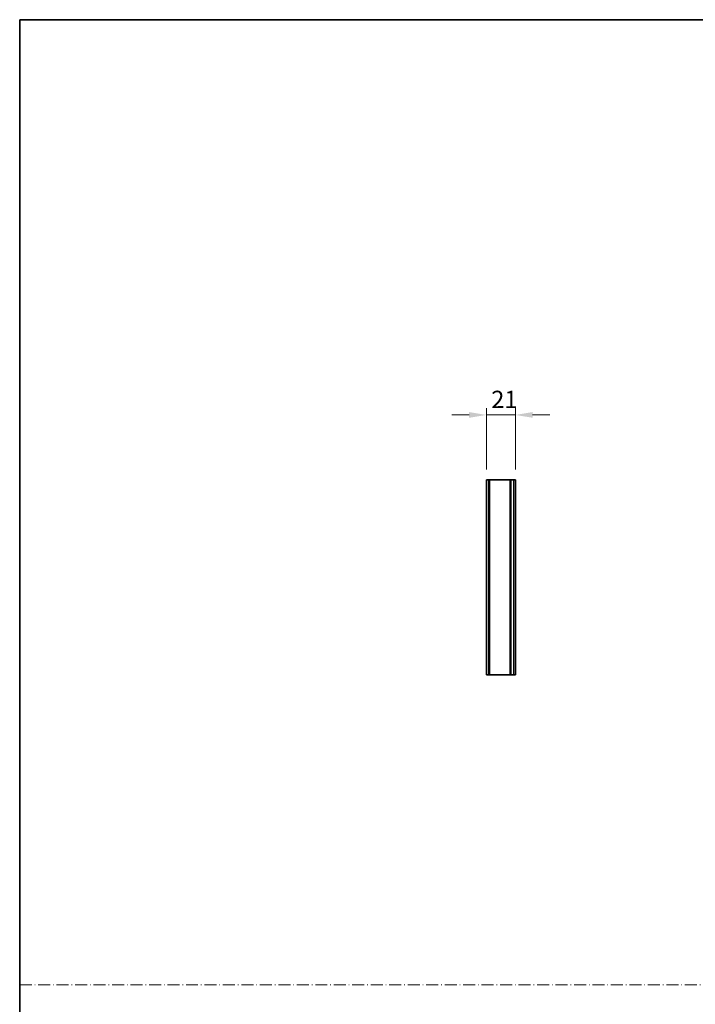
# Model space of a CAD drawing. Units: millimetres. Extents: x 0 to 9033, y 0 to 1405.
# Drawn here: x 3539 to 4028, y 693 to 1405 of the extents above; entities that cross this region are included whole.
import ezdxf

# ---------------------------------------------------------------- set-up
doc = ezdxf.new("R2010")
doc.units = ezdxf.units.MM
doc.header["$LTSCALE"] = 4
doc.linetypes.add('DASH_DOT', pattern=[0.37, 0.24, -0.06, 0.01, -0.06])
doc.layers.get('Defpoints').update_dxf_attribs({"lineweight": 25})
for name, color, linetype, lineweight in [('Border (ISO)', 7, 'Continuous', 35), ('Dimension (ISO)', 7, 'Continuous', 18), ('Sketch Geometry (ISO)', 7, 'Continuous', 18), ('Visible (ISO)', 7, 'Continuous', 35), ('Visible Narrow (ISO)', 7, 'Continuous', 25)]:
    doc.layers.add(name, color=color, linetype=linetype, lineweight=lineweight)
doc.styles.add('Note Text (TK)', font='txt')
doc.dimstyles.new('Default - Method 1b (TK)', dxfattribs={"dimscale": 4, "dimtxt": 2.5, "dimasz": 2.5, "dimexe": 1, "dimexo": 1.5, "dimgap": 1, "dimtad": 1, "dimtoh": 1, "dimrnd": 1e-08, "dimdsep": 46, "dimtxsty": 'Note Text (TK)', "dimcen": 0.09, "dimdle": 5, "dimclrd": 100, "dimclre": 100, "dimclrt": 7, "dimadec": 1, "dimazin": 1, "dimtfac": 1, "dimtmove": 0, "dimatfit": 3, "dimfxl": 0, "dimtolj": 1, "dimlwd": -1, "dimlwe": -1, "dimarcsym": 0})

# ---------------------------------------------------------------- blocks, each defined once
blk = doc.blocks.new('図面枠 tk図枠')
at = {"layer": 'Border (ISO)'}
for q in [(405.5, 289), (14.5, 8)]:
    blk.add_line((14.5, 289), q, dxfattribs=at)
blk = doc.blocks.new('*D91')
at = {"layer": 'Defpoints', "color": 0, "transparency": 16777216}
for p in [(3897.58, 1119), (3876.58, 1071.96), (3897.58, 1071.96)]:
    blk.add_point(p, dxfattribs=at)
at = {"layer": 'Dimension (ISO)', "color": 100, "transparency": 16777216}
for p, q in [((3864.08, 1119), (3851.58, 1119)), ((3876.58, 1079.46), (3876.58, 1124)), ((3876.58, 1119), (3897.58, 1119)), ((3897.58, 1079.46), (3897.58, 1124)), ((3910.08, 1119), (3922.58, 1119))]:
    blk.add_line(p, q, dxfattribs=at)
for points in [[(3864.08, 1121.09), (3864.08, 1116.92), (3876.58, 1119)], [(3910.08, 1121.09), (3910.08, 1116.92), (3897.58, 1119)]]:
    blk.add_solid(points, dxfattribs=at)
at = {"layer": 'Dimension (ISO)', "color": 7, "transparency": 16777216, "insert": (3880.15, 1130.25), "char_height": 12.5, "attachment_point": 4, "style": 'Note Text (TK)'}
blk.add_mtext('\\A1;21', dxfattribs=at)

msp = doc.modelspace()

# ---------------------------------------------------------------- linework, layer by layer
at = {"layer": 'Sketch Geometry (ISO)', "color": 4, "linetype": 'DASH_DOT', "lineweight": 18, "ltscale": 9.032108, "true_color": 0x00ffff}
msp.add_line((3539, 706.5598), (5493.9998, 706.5598), dxfattribs=at)
at = {"layer": 'Visible (ISO)'}
for p, q in [((3876.5768, 1071.9608), (3876.5768, 930.9608)), ((3878.2768, 1071.9608), (3876.5768, 1071.9608)), ((3878.2768, 1071.9608), (3878.2768, 930.9608)), ((3878.2768, 1071.9608), (3878.7768, 1071.9608)), ((3893.8768, 1071.9608), (3878.7768, 1071.9608)), ((3893.8768, 1071.9608), (3893.8768, 930.9608)), ((3893.8768, 1071.9608), (3894.3768, 1071.9608)), ((3896.3268, 1071.9608), (3894.3768, 1071.9608)), ((3896.3268, 1071.9608), (3897.5768, 1071.9608)), ((3897.5768, 1071.9608), (3897.5768, 930.9608)), ((3876.5768, 930.9608), (3878.2768, 930.9608)), ((3878.7768, 930.9608), (3878.2768, 930.9608)), ((3878.7768, 930.9608), (3893.8768, 930.9608)), ((3894.3768, 930.9608), (3893.8768, 930.9608)), ((3894.3768, 930.9608), (3896.3268, 930.9608)), ((3897.5768, 930.9608), (3896.3268, 930.9608))]:
    msp.add_line(p, q, dxfattribs=at)
at = {"layer": 'Visible Narrow (ISO)'}
for p, q in [((3878.7768, 1071.9608), (3878.7768, 930.9608)), ((3894.3768, 1071.9608), (3894.3768, 930.9608)), ((3896.3268, 1071.9608), (3896.3268, 930.9608))]:
    msp.add_line(p, q, dxfattribs=at)

# ---------------------------------------------------------------- block references
at = {"xscale": 5, "yscale": 5, "zscale": 5}
msp.add_blockref('図面枠 tk図枠', (3466.5, -40), dxfattribs=at)

# ---------------------------------------------------------------- dimensions: what is measured, and where the dimension line sits
at = {"layer": 'Dimension (ISO)', "color": 100, "true_color": 0x00ff3f}
dim = msp.add_linear_dim(base=(3897.5768, 1119.0047), p1=(3876.5768, 1071.9608), p2=(3897.5768, 1071.9608), angle=180, dimstyle='Default - Method 1b (TK)', override={"dimscale": 0, "dimtxt": 12.5, "dimasz": 12.5, "dimexe": 5, "dimexo": 7.5, "dimgap": 5, "dimtoh": 0, "dimdec": 2, "dimcen": 0.45, "dimtol": 0, "dimlim": 0, "dimtp": 0, "dimtm": 0, "dimtdec": 2, "dimtofl": 1, "dimatfit": 1}, dxfattribs=at)
dim.commit()
dim.dimension.update_dxf_attribs({"geometry": '*D91', "text_midpoint": (3887.0768, 1119.0047), "dimtype": 160})

doc.saveas('drawing.dxf')
